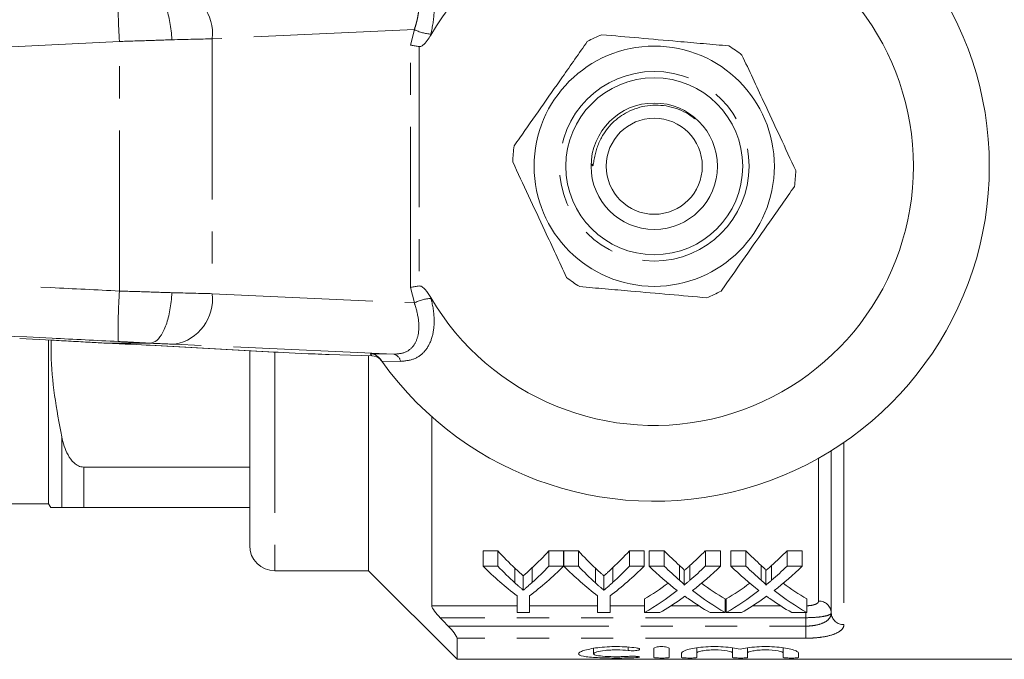
# Model space of a CAD drawing. Units: millimetres. Extents: x 136 to 270, y 91 to 261.
# Drawn here: x 211 to 250, y 91 to 116 of the extents above; entities that cross this region are included whole.
import ezdxf

# ---------------------------------------------------------------- set-up
doc = ezdxf.new("R2010")
doc.units = ezdxf.units.MM
doc.linetypes.add('PHANTOM', pattern=[12.7, 6.35, -1.27, 1.27, -1.27, 1.27, -1.27])

msp = doc.modelspace()

# ---------------------------------------------------------------- linework, layer by layer
at = {"color": 8, "linetype": 'PHANTOM', "lineweight": 0}
for p, q in [((226.624, 116.096), (218.633, 115.731)), ((226.466, 115.485), (226.624, 116.096)), ((218.633, 115.731), (218.633, 105.649)), ((227.282, 115.916), (227.271, 115.876)), ((214.963, 105.755), (214.963, 115.625)), ((226.466, 105.895), (226.466, 115.485)), ((226.82, 115.426), (226.82, 105.954)), ((218.633, 105.649), (226.624, 105.284)), ((226.624, 105.284), (226.466, 105.895)), ((227.271, 105.504), (227.282, 105.464)), ((216.18, 103.61), (220.873, 103.35)), ((225.811, 103.255), (217.154, 103.65)), ((221.112, 103.338), (221.112, 94.69)), ((224.885, 103.275), (225.811, 103.255)), ((226.076, 102.971), (225.339, 102.977)), ((212.682, 99.989), (212.682, 97.19)), ((243.612, 99.767), (243.612, 92.562)), ((242.612, 93.491), (242.612, 99.144)), ((213.548, 98.794), (213.548, 97.19)), ((230.603, 94.212), (230.603, 94.791)), ((231.29, 94.235), (231.29, 94.815)), ((233.789, 94.212), (233.789, 94.791)), ((234.476, 94.235), (234.476, 94.815)), ((237.113, 94.319), (237.113, 94.902)), ((237.523, 94.318), (237.523, 94.901)), ((240.344, 94.319), (240.344, 94.902)), ((240.754, 94.318), (240.754, 94.901)), ((227.312, 93.306), (230.686, 93.306)), ((231.18, 93.306), (233.872, 93.306)), ((234.366, 93.306), (235.728, 93.306)), ((236.77, 93.306), (237.878, 93.306)), ((238.914, 93.306), (238.959, 93.306)), ((240.001, 93.306), (241.109, 93.306)), ((242.112, 92.836), (227.647, 92.836)), ((242.112, 92.836), (242.112, 93.038)), ((242.112, 92.503), (242.112, 92.836)), ((227.963, 92.503), (242.112, 92.503)), ((242.112, 92.503), (242.112, 92.025)), ((242.112, 92.025), (228.312, 92.025)), ((235.082, 91.671), (235.082, 91.538)), ((235.395, 91.307), (235.395, 91.257))]:
    msp.add_line(p, q, dxfattribs=at)
at = {"color": 7, "linetype": 'Continuous', "lineweight": 15}
for p, q in [((211.017, 103.874), (212.289, 103.81)), ((212.162, 103.799), (212.162, 97.34)), ((214.418, 103.69), (214.42, 103.69)), ((214.42, 103.69), (216.178, 103.69)), ((216.134, 103.612), (220.827, 103.352)), ((216.18, 103.61), (216.134, 103.612)), ((216.178, 103.69), (216.178, 103.69)), ((220.112, 103.392), (220.112, 95.69)), ((220.873, 103.35), (220.827, 103.352)), ((223.258, 103.245), (224.945, 103.19)), ((224.812, 103.195), (224.812, 94.69)), ((225.339, 102.977), (225.28, 103.06)), ((225.33, 102.989), (225.322, 103)), ((225.33, 102.989), (225.322, 103)), ((227.312, 93.306), (227.312, 100.784)), ((243.112, 99.44), (243.112, 93.026)), ((220.112, 98.794), (213.548, 98.794)), ((206.512, 97.34), (212.162, 97.34)), ((212.162, 97.34), (212.249, 97.19)), ((213.548, 97.19), (220.112, 97.19)), ((229.924, 95.478), (229.34, 95.478)), ((229.34, 94.874), (229.34, 95.478)), ((229.924, 94.874), (229.924, 95.478)), ((232.526, 95.478), (231.942, 95.478)), ((231.942, 94.874), (231.942, 95.478)), ((232.526, 94.874), (232.526, 95.478)), ((233.11, 95.478), (232.536, 95.478)), ((232.536, 94.874), (232.536, 95.478)), ((233.11, 94.874), (233.11, 95.478)), ((235.712, 95.478), (235.128, 95.478)), ((235.128, 94.874), (235.128, 95.478)), ((235.712, 94.874), (235.712, 95.478)), ((236.502, 95.478), (235.908, 95.478)), ((235.908, 94.874), (235.908, 95.478)), ((236.502, 94.874), (236.502, 95.478)), ((238.735, 95.478), (238.132, 95.478)), ((238.132, 94.874), (238.132, 95.478)), ((238.735, 94.874), (238.735, 95.478)), ((239.733, 95.478), (239.139, 95.478)), ((239.139, 94.874), (239.139, 95.478)), ((239.733, 94.874), (239.733, 95.478)), ((241.965, 95.478), (241.362, 95.478)), ((241.362, 94.874), (241.362, 95.478)), ((241.965, 94.874), (241.965, 95.478)), ((221.112, 94.69), (224.812, 94.69)), ((224.812, 94.69), (228.312, 91.19)), ((229.34, 94.874), (229.924, 94.874)), ((231.942, 94.874), (232.526, 94.874)), ((232.536, 94.874), (233.11, 94.874)), ((235.128, 94.874), (235.712, 94.874)), ((235.908, 94.874), (236.502, 94.874)), ((237.295, 94.127), (237.295, 94.703)), ((238.132, 94.874), (238.735, 94.874)), ((239.139, 94.874), (239.733, 94.874)), ((240.525, 94.127), (240.525, 94.703)), ((241.362, 94.874), (241.965, 94.874)), ((230.934, 93.924), (230.934, 94.492)), ((234.12, 93.924), (234.12, 94.492)), ((230.686, 93.038), (230.686, 93.703)), ((231.18, 93.703), (231.18, 93.038)), ((233.872, 93.038), (233.872, 93.703)), ((234.366, 93.703), (234.366, 93.038)), ((235.728, 93.038), (235.728, 93.577)), ((238.914, 93.038), (238.914, 93.577)), ((238.959, 93.038), (238.959, 93.577)), ((242.145, 93.038), (242.145, 93.577)), ((231.18, 93.038), (230.686, 93.038)), ((234.366, 93.038), (233.872, 93.038)), ((236.331, 93.038), (235.728, 93.038)), ((238.914, 93.038), (238.319, 93.038)), ((239.561, 93.038), (238.959, 93.038)), ((242.145, 93.038), (241.55, 93.038)), ((228.312, 92.025), (228.312, 91.19)), ((233.714, 91.621), (233.714, 91.407)), ((236.095, 91.626), (236.095, 91.264)), ((236.695, 91.264), (236.695, 91.626)), ((237.795, 91.642), (237.795, 91.437)), ((239.203, 91.644), (239.203, 91.437)), ((239.803, 91.642), (239.803, 91.437)), ((241.212, 91.644), (241.212, 91.437)), ((228.312, 91.19), (251.212, 91.19)), ((237.195, 91.437), (237.195, 91.264)), ((237.795, 91.264), (237.795, 91.437)), ((239.203, 91.437), (239.203, 91.264)), ((239.803, 91.264), (239.803, 91.437)), ((241.212, 91.437), (241.212, 91.264)), ((241.812, 91.264), (241.812, 91.437))]:
    msp.add_line(p, q, dxfattribs=at)
at = {"color": 8, "linetype": 'PHANTOM', "lineweight": 0, "flags": 128}
msp.add_lwpolyline([(225.273, 103.054), (225.3, 103.026), (225.335, 102.982)], dxfattribs=at)
at = {"color": 7, "linetype": 'Continuous', "lineweight": 15}
for radius in [4.75, 3.5, 2.5, 1.9]:
    msp.add_circle((236.112, 110.69), radius, dxfattribs=at)
at = {"color": 8, "linetype": 'PHANTOM', "lineweight": 0}
msp.add_circle((236.112, 110.69), 3.75, dxfattribs=at)
at = {"color": 7, "linetype": 'Continuous', "lineweight": 15}
for centre, radius, start, end in [((236.112, 110.69), 13.25, 215.599, 144.401), ((236.112, 110.69), 10.25, 210.3921, 149.6079), ((236.112, 110.69), 5.6, 111.7481, 118.2171), ((236.112, 110.69), 5.6, 51.7481, 58.2171), ((236.112, 110.69), 5.6, 171.7481, 178.2171), ((236.112, 110.69), 5.6, 351.7481, 358.2171), ((236.112, 110.69), 5.6, 231.7481, 238.2171), ((236.112, 110.69), 5.6, 291.7481, 298.2171), ((224.929, 102.691), 0.5, 46.5494, 88.1612), ((236.112, 110.69), 13.25, 215.1568, 215.5747), ((221.112, 95.69), 1, 180, 270)]:
    msp.add_arc(centre, radius, start, end, dxfattribs=at)
at = {"color": 8, "linetype": 'PHANTOM', "lineweight": 0}
for centre, radius, start, end in [((234.848, 117.087), 19.938, 178.4624, 184.2043), ((216.823, 115.939), 1.821, 353.4542, 79.5339), ((227.385, 117.584), 1.671, 242.9177, 266.4659), ((234.848, 104.293), 19.938, 175.7957, 181.5376), ((216.823, 105.441), 1.821, 280.4661, 6.5458), ((227.385, 103.796), 1.671, 93.5341, 117.0823), ((236.129, 111.19), 13.75, 215.1433, 215.5747), ((225.74, 102.923), 0.339, 8.002, 77.8152), ((242.629, 93.008), 0.483, 2.1638, 92.0115), ((243.596, 93.045), 0.483, 182.1638, 272.0115)]:
    msp.add_arc(centre, radius, start, end, dxfattribs=at)
for centre, major_axis, ratio, start_param, end_param in [((215.097, 115.691), (5, 0.097), 0.008015, 5.109813, 5.497632), ((215.097, 105.689), (5, -0.097), 0.008015, 0.785553, 1.173372), ((215.033, 103.69), (3, -0.097), 0.01335, 0.785829, 1.179553)]:
    msp.add_ellipse(centre, major_axis=major_axis, ratio=ratio, start_param=start_param, end_param=end_param, dxfattribs=at)
at = {"color": 7, "linetype": 'Continuous', "lineweight": 15}
for centre, major_axis, ratio, start_param, end_param in [((212.283, 103.706), (4.5, -0.145), 0.01335, 0.52403, 1.076326), ((226.069, 103.223), (6, -0.194), 0.01335, 3.665622, 4.115785), ((223.258, 103.258), (1, -0.032), 0.01335, 4.115785, 4.71282), ((236.603, 110.69), (0, 18.5), 0.634338, 2.536148, 2.604902), ((225.277, 110.69), (0, 18.5), 0.633084, 3.680798, 3.747037), ((239.789, 110.69), (0, 18.5), 0.634338, 2.536148, 2.604902), ((228.462, 110.69), (0, 18.5), 0.633084, 3.680798, 3.747037), ((243.758, 110.69), (0, 18.5), 0.689082, 2.536148, 2.593308), ((230.907, 110.69), (0, 18.5), 0.686166, 3.689833, 3.747037), ((246.988, 110.69), (0, 18.5), 0.689082, 2.536148, 2.593308), ((234.138, 110.69), (0, 18.5), 0.686166, 3.689833, 3.747037), ((236.367, 110.69), (0, 19), 0.667362, 2.554251, 2.677082), ((236.603, 110.69), (0, 19), 0.634338, 2.554251, 2.620487), ((225.5, 110.69), (0, 19), 0.667362, 3.606104, 3.728935), ((225.277, 110.69), (0, 19), 0.633084, 3.665125, 3.728935), ((239.511, 110.69), (0, 19), 0.662404, 2.554251, 2.677082), ((239.789, 110.69), (0, 19), 0.634338, 2.554251, 2.620487), ((228.686, 110.69), (0, 19), 0.667362, 3.606104, 3.728935), ((228.462, 110.69), (0, 19), 0.633084, 3.665125, 3.728935), ((243.163, 110.69), (0, 19), 0.689072, 2.554251, 2.653371), ((243.758, 110.69), (0, 19), 0.689082, 2.554251, 2.609303), ((230.907, 110.69), (0, 19), 0.686166, 3.673839, 3.728935), ((231.505, 110.69), (0, 19), 0.68669, 3.62948, 3.728935), ((246.394, 110.69), (0, 19), 0.689072, 2.554251, 2.653371), ((246.988, 110.69), (0, 19), 0.689082, 2.554251, 2.609303), ((234.138, 110.69), (0, 19), 0.686166, 3.673839, 3.728935), ((234.735, 110.69), (0, 19), 0.68669, 3.62948, 3.728935), ((230.9, 110.69), (0, 18.5), 0.686895, 3.531322, 3.612006), ((230.9, 110.69), (0, 19), 0.686895, 3.520537, 3.629815), ((243.757, 110.69), (0, 19), 0.688947, 2.653705, 2.762648), ((243.757, 110.69), (0, 18.5), 0.688947, 2.67143, 2.751863), ((234.131, 110.69), (0, 18.5), 0.686895, 3.531322, 3.612006), ((234.131, 110.69), (0, 19), 0.686895, 3.520537, 3.629815), ((246.987, 110.69), (0, 19), 0.688947, 2.653705, 2.762648), ((246.987, 110.69), (0, 18.5), 0.688947, 2.67143, 2.751863), ((231.499, 110.69), (0, 19), 0.687427, 3.520537, 3.589784), ((243.16, 110.69), (0, 19), 0.688776, 2.691517, 2.762648), ((234.729, 110.69), (0, 19), 0.687427, 3.520537, 3.589784), ((246.391, 110.69), (0, 19), 0.688776, 2.691517, 2.762648)]:
    msp.add_ellipse(centre, major_axis=major_axis, ratio=ratio, start_param=start_param, end_param=end_param, dxfattribs=at)
at = {"color": 8, "linetype": 'PHANTOM', "lineweight": 0}
for points, knots in [([(226.076, 118.409), (226.181, 118.404), (226.493, 118.386), (226.961, 118.15), (227.329, 117.6), (227.458, 116.817), (227.34, 116.215), (227.282, 115.916)], [0, 0, 0, 0, 0.100693, 0.297036, 0.523863, 0.763685, 1, 1, 1, 1]), ([(226.624, 116.096), (226.644, 116.157), (226.684, 116.279), (226.732, 116.461), (226.769, 116.642), (226.793, 116.818), (226.804, 116.989), (226.802, 117.152), (226.784, 117.311), (226.746, 117.485), (226.674, 117.668), (226.575, 117.812), (226.476, 117.91), (226.392, 117.975), (226.295, 118.031), (226.187, 118.075), (226.069, 118.106), (225.944, 118.124), (225.856, 118.125), (225.811, 118.125)], [0, 0, 0, 0, 0.06017, 0.12072, 0.182456, 0.244604, 0.304221, 0.364248, 0.425679, 0.487654, 0.576909, 0.668446, 0.711186, 0.757798, 0.804825, 0.8532, 0.902052, 0.950795, 1, 1, 1, 1]), ([(161.112, 114.904), (166.081, 115.165), (175.069, 115.636), (192.1, 116.489), (205.067, 117.133), (214.013, 117.577), (214.917, 117.622)], [0, 0, 0, 0, 0.277025, 0.501215, 0.949581, 1, 1, 1, 1]), ([(217.033, 115.692), (216.7, 115.68), (216.031, 115.658), (215.321, 115.636), (214.963, 115.625)], [0, 0, 0, 0, 0.497357, 1, 1, 1, 1]), ([(214.963, 115.625), (199.3, 114.864), (181.35, 113.992), (163.398, 113.167), (161.111, 113.062)], [0, 0, 0, 0, 0.8726266, 1, 1, 1, 1]), ([(161.111, 108.318), (166.097, 108.088), (175.103, 107.673), (192.15, 106.867), (205.115, 106.24), (214.059, 105.8), (214.963, 105.755)], [0, 0, 0, 0, 0.277719, 0.501689, 0.949628, 1, 1, 1, 1]), ([(214.917, 103.758), (214.044, 103.802), (210.508, 103.977), (201.562, 104.421), (189.469, 105.022), (175.069, 105.744), (166.081, 106.215), (161.112, 106.476)], [0, 0, 0, 0, 0.048667, 0.19715, 0.498785, 0.722975, 1, 1, 1, 1]), ([(214.963, 105.755), (215.321, 105.744), (216.031, 105.722), (216.7, 105.7), (217.033, 105.688)], [0, 0, 0, 0, 0.502643, 1, 1, 1, 1]), ([(225.811, 103.255), (225.968, 103.269), (226.281, 103.297), (226.612, 103.569), (226.795, 103.98), (226.82, 104.529), (226.723, 104.989), (226.635, 105.251), (226.624, 105.284)], [0, 0, 0, 0, 0.177813, 0.356201, 0.537646, 0.738798, 0.96757, 1, 1, 1, 1]), ([(227.282, 105.464), (227.292, 105.425), (227.373, 105.105), (227.439, 104.541), (227.343, 103.87), (227.072, 103.367), (226.646, 103.031), (226.266, 102.991), (226.076, 102.971)], [0, 0, 0, 0, 0.031175, 0.252351, 0.450741, 0.634052, 0.817363, 1, 1, 1, 1]), ([(216.178, 103.69), (216.178, 103.69), (215.978, 103.701), (215.563, 103.725), (215.131, 103.747), (214.917, 103.758)], [0, 0, 0, 0, 0.000046, 0.505312, 1, 1, 1, 1]), ([(242.145, 93.308), (242.187, 93.31), (242.283, 93.313), (242.416, 93.34), (242.529, 93.382), (242.6, 93.434), (242.609, 93.473), (242.612, 93.491)], [0, 0, 0, 0, 0.166113, 0.373862, 0.584933, 0.806473, 1, 1, 1, 1]), ([(242.112, 92.503), (242.183, 92.503), (242.252, 92.507), (242.388, 92.52), (242.455, 92.53), (242.643, 92.569), (242.754, 92.607), (242.933, 92.702), (243.001, 92.759), (243.09, 92.885), (243.112, 92.955), (243.112, 93.026)], [0, 0, 0, 0, 0.125, 0.125, 0.25, 0.25, 0.5, 0.5, 0.75, 0.75, 1, 1, 1, 1]), ([(243.112, 93.026), (243.112, 93.001), (243.087, 92.975), (242.988, 92.929), (242.915, 92.908), (242.731, 92.874), (242.62, 92.86), (242.377, 92.841), (242.246, 92.836), (242.112, 92.836)], [0, 0, 0, 0, 0.25, 0.25, 0.5, 0.5, 0.75, 0.75, 1, 1, 1, 1]), ([(243.612, 92.562), (243.612, 92.485), (243.577, 92.413), (243.438, 92.282), (243.332, 92.224), (243.062, 92.127), (242.894, 92.089), (242.616, 92.051), (242.517, 92.041), (242.318, 92.028), (242.216, 92.025), (242.112, 92.025)], [0, 0, 0, 0, 0.25, 0.25, 0.5, 0.5, 0.75, 0.75, 0.875, 0.875, 1, 1, 1, 1])]:
    msp.add_open_spline(points, degree=3, knots=knots, dxfattribs=at)
at = {"color": 7, "linetype": 'Continuous', "lineweight": 15}
for points, knots in [([(217.033, 115.692), (217.032, 115.721), (217.025, 115.868), (216.991, 116.238), (216.884, 116.773), (216.688, 117.279), (216.442, 117.624), (216.266, 117.668), (216.178, 117.69)], [0, 0, 0, 0, 0.027932, 0.141443, 0.356086, 0.570726, 0.785363, 1, 1, 1, 1]), ([(227.271, 115.876), (227.184, 115.726), (227.084, 115.556), (226.908, 115.441), (226.858, 115.424), (226.829, 115.425), (226.82, 115.426)], [0, 0, 0, 0, 0.7657399, 0.8709829, 0.955342, 1, 1, 1, 1]), ([(234.038, 115.891), (234.525, 115.849), (235.512, 115.762), (236.871, 115.643), (238.061, 115.538), (238.727, 115.48), (239.062, 115.45)], [0, 0, 0, 0, 0.2947, 0.596246, 0.797057, 1, 1, 1, 1]), ([(226.82, 115.426), (226.763, 115.433), (226.65, 115.448), (226.536, 115.469), (226.481, 115.482), (226.468, 115.485), (226.466, 115.485)], [0, 0, 0, 0, 0.4317198, 0.8632939, 0.9801601, 1, 1, 1, 1]), ([(230.57, 111.494), (230.645, 111.6), (230.991, 112.094), (231.627, 113.002), (232.532, 114.293), (233.138, 115.159), (233.465, 115.625)], [0, 0, 0, 0, 0.07896, 0.365173, 0.658395, 1, 1, 1, 1]), ([(241.71, 110.516), (241.503, 110.96), (241.085, 111.858), (240.508, 113.094), (240.004, 114.177), (239.722, 114.783), (239.58, 115.088)], [0, 0, 0, 0, 0.2947, 0.596246, 0.797057, 1, 1, 1, 1]), ([(237.72, 112.561), (237.639, 112.625), (237.447, 112.775), (237.095, 112.943), (236.69, 113.065), (236.267, 113.116), (235.849, 113.096), (235.437, 113.003), (235.067, 112.85), (234.738, 112.648), (234.458, 112.411), (234.215, 112.134), (234.042, 111.865), (233.923, 111.62), (233.842, 111.411), (233.779, 111.195), (233.741, 111.011), (233.716, 110.863), (233.704, 110.78), (233.693, 110.732), (233.688, 110.717), (233.684, 110.709), (233.68, 110.706), (233.677, 110.705), (233.675, 110.706), (233.671, 110.709), (233.664, 110.721), (233.656, 110.747), (233.654, 110.772), (233.652, 110.786)], [0, 0, 0, 0, 0.05561, 0.130882, 0.208396, 0.282703, 0.359191, 0.432825, 0.508643, 0.573703, 0.640236, 0.705296, 0.771817, 0.811587, 0.851657, 0.892068, 0.932735, 0.952966, 0.973235, 0.97804, 0.979868, 0.982116, 0.982784, 0.983458, 0.984031, 0.98486, 0.986458, 0.992218, 1, 1, 1, 1]), ([(230.515, 110.864), (230.722, 110.42), (231.14, 109.522), (231.717, 108.286), (232.221, 107.203), (232.503, 106.597), (232.645, 106.292)], [0, 0, 0, 0, 0.2947, 0.596246, 0.797057, 1, 1, 1, 1]), ([(238.76, 105.755), (238.835, 105.862), (239.181, 106.355), (239.817, 107.264), (240.722, 108.555), (241.328, 109.421), (241.655, 109.886)], [0, 0, 0, 0, 0.07896, 0.365173, 0.658395, 1, 1, 1, 1]), ([(226.82, 105.954), (226.763, 105.947), (226.65, 105.932), (226.536, 105.911), (226.481, 105.898), (226.468, 105.895), (226.466, 105.895)], [0, 0, 0, 0, 0.43172, 0.863294, 0.98016, 1, 1, 1, 1]), ([(226.82, 105.954), (226.835, 105.954), (226.874, 105.954), (226.962, 105.911), (227.11, 105.766), (227.205, 105.611), (227.271, 105.504)], [0, 0, 0, 0, 0.071024, 0.173135, 0.433551, 1, 1, 1, 1]), ([(238.187, 105.489), (237.7, 105.531), (236.713, 105.618), (235.354, 105.737), (234.164, 105.842), (233.498, 105.9), (233.163, 105.93)], [0, 0, 0, 0, 0.2947, 0.596246, 0.797057, 1, 1, 1, 1]), ([(216.178, 103.69), (216.266, 103.712), (216.442, 103.756), (216.688, 104.101), (216.884, 104.607), (216.991, 105.142), (217.025, 105.512), (217.032, 105.659), (217.033, 105.688)], [0, 0, 0, 0, 0.2146371, 0.4292741, 0.6439141, 0.8585565, 0.972068, 1, 1, 1, 1]), ([(212.682, 99.989), (212.58, 100.533), (212.377, 101.625), (212.248, 102.905), (212.263, 103.635), (212.267, 103.811)], [0, 0, 0, 0, 0.430304, 0.862978, 1, 1, 1, 1]), ([(212.289, 103.81), (212.543, 103.797), (213.059, 103.77), (213.78, 103.731), (214.217, 103.703), (214.418, 103.69)], [0, 0, 0, 0, 0.3440533, 0.6985389, 1, 1, 1, 1]), ([(224.885, 103.275), (224.887, 103.275), (224.927, 103.273), (225.021, 103.257), (225.163, 103.194), (225.241, 103.105), (225.28, 103.06)], [0, 0, 0, 0, 0.01009, 0.265445, 0.632198, 1, 1, 1, 1]), ([(225.272, 103.053), (225.278, 103.047), (225.295, 103.033), (225.313, 103.011), (225.327, 102.993), (225.332, 102.986), (225.333, 102.984), (225.334, 102.984), (225.335, 102.983), (225.335, 102.982), (225.335, 102.982), (225.335, 102.982), (225.335, 102.982)], [0, 0, 0, 0, 0.194421, 0.530004, 0.702882, 0.733352, 0.749818, 0.764621, 0.7866, 0.831153, 0.96419, 1, 1, 1, 1]), ([(213.548, 98.794), (213.474, 98.794), (213.403, 98.812), (213.275, 98.871), (213.218, 98.912), (213.068, 99.048), (212.992, 99.158), (212.869, 99.384), (212.821, 99.502), (212.74, 99.743), (212.708, 99.866), (212.682, 99.989)], [0, 0, 0, 0, 0.125, 0.125, 0.25, 0.25, 0.5, 0.5, 0.75, 0.75, 1, 1, 1, 1]), ([(212.262, 97.19), (212.258, 97.19), (212.242, 97.19), (212.346, 97.19), (212.559, 97.19), (212.682, 97.19)], [0, 0, 0, 0, 0.105093, 0.47952, 1, 1, 1, 1]), ([(212.682, 97.19), (212.735, 97.19), (212.806, 97.19), (212.992, 97.19), (213.067, 97.19), (213.218, 97.19), (213.275, 97.19), (213.404, 97.19), (213.476, 97.19), (213.548, 97.19)], [0, 0, 0, 0, 0.5, 0.5, 0.75, 0.75, 0.875, 0.875, 1, 1, 1, 1]), ([(230.934, 94.492), (230.906, 94.517), (230.879, 94.541), (230.851, 94.565), (230.824, 94.59), (230.796, 94.615), (230.768, 94.639), (230.713, 94.689), (230.658, 94.74), (230.603, 94.791)], [0, 0, 0, 0, 0.0001713824, 0.0001713824, 0.0001713824, 0.0003427645, 0.0003427645, 0.0003427645, 0.0006856203, 0.0006856203, 0.0006856203, 0.0006856203]), ([(231.29, 94.815), (231.237, 94.765), (231.184, 94.716), (231.131, 94.667), (231.098, 94.637), (231.066, 94.608), (231.033, 94.579), (231, 94.55), (230.967, 94.521), (230.934, 94.492)], [0, 0, 0, 0, 0.0003322239, 0.0003322239, 0.0003322239, 0.0005353783, 0.0005353783, 0.0005353783, 0.0007385504, 0.0007385504, 0.0007385504, 0.0007385504]), ([(234.12, 94.492), (234.092, 94.517), (234.065, 94.541), (234.037, 94.565), (234.009, 94.59), (233.982, 94.615), (233.954, 94.639), (233.899, 94.689), (233.844, 94.74), (233.789, 94.791)], [0, 0, 0, 0, 0.0001713824, 0.0001713824, 0.0001713824, 0.0003427645, 0.0003427645, 0.0003427645, 0.0006856203, 0.0006856203, 0.0006856203, 0.0006856203]), ([(234.476, 94.815), (234.423, 94.765), (234.37, 94.716), (234.317, 94.667), (234.284, 94.637), (234.252, 94.608), (234.219, 94.579), (234.186, 94.55), (234.153, 94.521), (234.12, 94.492)], [0, 0, 0, 0, 0.0003322239, 0.0003322239, 0.0003322239, 0.0005353783, 0.0005353783, 0.0005353783, 0.0007385504, 0.0007385504, 0.0007385504, 0.0007385504]), ([(237.295, 94.703), (237.294, 94.721), (237.28, 94.738), (237.252, 94.772), (237.235, 94.788), (237.185, 94.837), (237.149, 94.869), (237.113, 94.902)], [0, 0, 0, 0, 0.25, 0.25, 0.5, 0.5, 1, 1, 1, 1]), ([(237.523, 94.901), (237.489, 94.871), (237.455, 94.841), (237.421, 94.811), (237.4, 94.793), (237.379, 94.775), (237.358, 94.757), (237.337, 94.739), (237.316, 94.721), (237.295, 94.703)], [0, 0, 0, 0, 0.0002019631, 0.0002019631, 0.0002019631, 0.0003260385, 0.0003260385, 0.0003260385, 0.0004501181, 0.0004501181, 0.0004501181, 0.0004501181]), ([(240.525, 94.703), (240.525, 94.721), (240.511, 94.738), (240.482, 94.772), (240.466, 94.788), (240.416, 94.837), (240.38, 94.869), (240.344, 94.902)], [0, 0, 0, 0, 0.25, 0.25, 0.5, 0.5, 1, 1, 1, 1]), ([(240.754, 94.901), (240.72, 94.871), (240.686, 94.841), (240.652, 94.811), (240.631, 94.793), (240.61, 94.775), (240.589, 94.757), (240.568, 94.739), (240.546, 94.721), (240.525, 94.703)], [0, 0, 0, 0, 0.0002019631, 0.0002019631, 0.0002019631, 0.0003260385, 0.0003260385, 0.0003260385, 0.0004501181, 0.0004501181, 0.0004501181, 0.0004501181]), ([(230.934, 93.924), (230.964, 93.949), (230.994, 93.974), (231.024, 93.999), (231.069, 94.038), (231.113, 94.076), (231.157, 94.116), (231.202, 94.155), (231.246, 94.195), (231.29, 94.235)], [0, 0, 0, 0, 0.0001834096, 0.0001834096, 0.0001834096, 0.0004585659, 0.0004585659, 0.0004585659, 0.0007337619, 0.0007337619, 0.0007337619, 0.0007337619]), ([(234.12, 93.924), (234.15, 93.949), (234.18, 93.974), (234.21, 93.999), (234.254, 94.038), (234.299, 94.076), (234.343, 94.116), (234.388, 94.155), (234.432, 94.195), (234.476, 94.235)], [0, 0, 0, 0, 0.0001834096, 0.0001834096, 0.0001834096, 0.0004585659, 0.0004585659, 0.0004585659, 0.0007337619, 0.0007337619, 0.0007337619, 0.0007337619]), ([(237.113, 94.319), (237.149, 94.287), (237.185, 94.256), (237.235, 94.209), (237.251, 94.193), (237.28, 94.161), (237.294, 94.144), (237.295, 94.127)], [0, 0, 0, 0, 0.5, 0.5, 0.75, 0.75, 1, 1, 1, 1]), ([(237.295, 94.127), (237.314, 94.142), (237.333, 94.158), (237.352, 94.174), (237.381, 94.198), (237.409, 94.222), (237.438, 94.246), (237.466, 94.27), (237.495, 94.294), (237.523, 94.318)], [0, 0, 0, 0, 0.0001117634, 0.0001117634, 0.0001117634, 0.0002794176, 0.0002794176, 0.0002794176, 0.000447079, 0.000447079, 0.000447079, 0.000447079]), ([(240.344, 94.319), (240.38, 94.287), (240.416, 94.256), (240.466, 94.209), (240.482, 94.193), (240.511, 94.161), (240.525, 94.144), (240.525, 94.127)], [0, 0, 0, 0, 0.5, 0.5, 0.75, 0.75, 1, 1, 1, 1]), ([(240.525, 94.127), (240.545, 94.142), (240.564, 94.158), (240.583, 94.174), (240.611, 94.198), (240.64, 94.222), (240.668, 94.246), (240.697, 94.27), (240.725, 94.294), (240.754, 94.318)], [0, 0, 0, 0, 0.0001117634, 0.0001117634, 0.0001117634, 0.0002794176, 0.0002794176, 0.0002794176, 0.000447079, 0.000447079, 0.000447079, 0.000447079]), ([(230.603, 94.212), (230.658, 94.162), (230.713, 94.114), (230.768, 94.066), (230.796, 94.042), (230.824, 94.018), (230.851, 93.994), (230.879, 93.97), (230.906, 93.947), (230.934, 93.924)], [0, 0, 0, 0, 0.0003405592, 0.0003405592, 0.0003405592, 0.0005108657, 0.0005108657, 0.0005108657, 0.0006811802, 0.0006811802, 0.0006811802, 0.0006811802]), ([(233.789, 94.212), (233.844, 94.162), (233.899, 94.114), (233.954, 94.066), (233.982, 94.042), (234.009, 94.018), (234.037, 93.994), (234.065, 93.97), (234.092, 93.947), (234.12, 93.924)], [0, 0, 0, 0, 0.0003405592, 0.0003405592, 0.0003405592, 0.0005108657, 0.0005108657, 0.0005108657, 0.0006811802, 0.0006811802, 0.0006811802, 0.0006811802]), ([(237.323, 93.684), (237.296, 93.664), (237.268, 93.645), (237.241, 93.625), (237.227, 93.615), (237.213, 93.606), (237.2, 93.596), (237.186, 93.586), (237.172, 93.576), (237.159, 93.567)], [0, 0, 0, 0, 0.0001571923, 0.0001571923, 0.0001571923, 0.0002357922, 0.0002357922, 0.0002357922, 0.0003143927, 0.0003143927, 0.0003143927, 0.0003143927]), ([(237.467, 93.582), (237.455, 93.591), (237.443, 93.599), (237.431, 93.607), (237.413, 93.62), (237.395, 93.633), (237.377, 93.646), (237.359, 93.658), (237.341, 93.671), (237.323, 93.684)], [0, 0, 0, 0, 0.0000682169, 0.0000682169, 0.0000682169, 0.0001705451, 0.0001705451, 0.0001705451, 0.0002728764, 0.0002728764, 0.0002728764, 0.0002728764]), ([(240.554, 93.684), (240.527, 93.664), (240.499, 93.645), (240.471, 93.625), (240.458, 93.615), (240.444, 93.606), (240.43, 93.596), (240.417, 93.586), (240.403, 93.576), (240.389, 93.567)], [0, 0, 0, 0, 0.0001571923, 0.0001571923, 0.0001571923, 0.0002357922, 0.0002357922, 0.0002357922, 0.0003143927, 0.0003143927, 0.0003143927, 0.0003143927]), ([(240.698, 93.582), (240.686, 93.591), (240.674, 93.599), (240.662, 93.607), (240.644, 93.62), (240.626, 93.633), (240.608, 93.646), (240.59, 93.658), (240.572, 93.671), (240.554, 93.684)], [0, 0, 0, 0, 0.0000682169, 0.0000682169, 0.0000682169, 0.0001705451, 0.0001705451, 0.0001705451, 0.0002728764, 0.0002728764, 0.0002728764, 0.0002728764]), ([(227.647, 92.836), (227.565, 92.923), (227.486, 93.013), (227.36, 93.184), (227.312, 93.265), (227.312, 93.306)], [0, 0, 0, 0, 0.5, 0.5, 1, 1, 1, 1]), ([(228.312, 92.025), (228.312, 92.061), (228.264, 92.143), (228.131, 92.318), (228.049, 92.413), (227.963, 92.503)], [0, 0, 0, 0, 0.5, 0.5, 1, 1, 1, 1]), ([(235.395, 91.643), (235.281, 91.658), (235.16, 91.67), (234.905, 91.687), (234.771, 91.692), (234.507, 91.693), (234.372, 91.689), (234.115, 91.674), (233.991, 91.663), (233.645, 91.62), (233.452, 91.579), (233.253, 91.514), (233.201, 91.492), (233.132, 91.449), (233.114, 91.427), (233.113, 91.368), (233.182, 91.334), (233.381, 91.296), (233.462, 91.285), (233.65, 91.268), (233.758, 91.261), (233.988, 91.25), (234.113, 91.246), (234.371, 91.241), (234.503, 91.24), (234.771, 91.24), (234.902, 91.242), (235.158, 91.247), (235.282, 91.251), (235.395, 91.257)], [0, 0, 0, 0, 0.0625, 0.0625, 0.125, 0.125, 0.1875, 0.1875, 0.25, 0.25, 0.375, 0.375, 0.4375, 0.4375, 0.5, 0.5, 0.625, 0.625, 0.6875, 0.6875, 0.75, 0.75, 0.8125, 0.8125, 0.875, 0.875, 0.9375, 0.9375, 1, 1, 1, 1]), ([(235.082, 91.307), (235.014, 91.302), (234.941, 91.299), (234.788, 91.294), (234.707, 91.293), (234.469, 91.292), (234.308, 91.297), (234.031, 91.314), (233.914, 91.327), (233.755, 91.362), (233.713, 91.383), (233.714, 91.431), (233.756, 91.456), (233.916, 91.504), (234.033, 91.526), (234.24, 91.548), (234.314, 91.554), (234.469, 91.562), (234.548, 91.564), (234.79, 91.563), (234.947, 91.554), (235.082, 91.538)], [0, 0, 0, 0, 0.0625, 0.0625, 0.125, 0.125, 0.25, 0.25, 0.375, 0.375, 0.5, 0.5, 0.625, 0.625, 0.75, 0.75, 0.8125, 0.8125, 0.875, 0.875, 1, 1, 1, 1]), ([(235.082, 91.538), (235.149, 91.53), (235.234, 91.528), (235.388, 91.535), (235.456, 91.544), (235.536, 91.571), (235.548, 91.588), (235.511, 91.619), (235.462, 91.634), (235.395, 91.643)], [0, 0, 0, 0, 0.25, 0.25, 0.5, 0.5, 0.75, 0.75, 1, 1, 1, 1]), ([(236.695, 91.626), (236.695, 91.642), (236.663, 91.659), (236.553, 91.685), (236.474, 91.692), (236.316, 91.693), (236.237, 91.685), (236.126, 91.659), (236.095, 91.642), (236.095, 91.626)], [0, 0, 0, 0, 0.25, 0.25, 0.5, 0.5, 0.75, 0.75, 1, 1, 1, 1]), ([(239.503, 91.589), (239.418, 91.61), (239.319, 91.629), (239.095, 91.661), (238.972, 91.674), (238.584, 91.698), (238.302, 91.695), (237.801, 91.654), (237.58, 91.615), (237.278, 91.528), (237.195, 91.479), (237.195, 91.437)], [0, 0, 0, 0, 0.125, 0.125, 0.25, 0.25, 0.5, 0.5, 0.75, 0.75, 1, 1, 1, 1]), ([(237.795, 91.437), (237.795, 91.466), (237.87, 91.499), (238.063, 91.535), (238.142, 91.546), (238.312, 91.56), (238.405, 91.563), (238.685, 91.564), (238.869, 91.548), (239.128, 91.499), (239.203, 91.467), (239.203, 91.437)], [0, 0, 0, 0, 0.25, 0.25, 0.375, 0.375, 0.5, 0.5, 0.75, 0.75, 1, 1, 1, 1]), ([(241.812, 91.437), (241.812, 91.458), (241.792, 91.481), (241.713, 91.527), (241.654, 91.55), (241.427, 91.615), (241.206, 91.653), (240.831, 91.685), (240.697, 91.691), (240.43, 91.694), (240.294, 91.69), (239.908, 91.666), (239.672, 91.631), (239.503, 91.589)], [0, 0, 0, 0, 0.125, 0.125, 0.25, 0.25, 0.5, 0.5, 0.625, 0.625, 0.75, 0.75, 1, 1, 1, 1]), ([(239.803, 91.437), (239.803, 91.466), (239.878, 91.499), (240.072, 91.535), (240.15, 91.546), (240.321, 91.56), (240.413, 91.563), (240.694, 91.564), (240.877, 91.548), (241.137, 91.499), (241.212, 91.467), (241.212, 91.437)], [0, 0, 0, 0, 0.25, 0.25, 0.375, 0.375, 0.5, 0.5, 0.75, 0.75, 1, 1, 1, 1]), ([(235.395, 91.257), (235.461, 91.261), (235.511, 91.266), (235.549, 91.281), (235.535, 91.289), (235.454, 91.303), (235.386, 91.308), (235.233, 91.313), (235.149, 91.311), (235.082, 91.307)], [0, 0, 0, 0, 0.25, 0.25, 0.5, 0.5, 0.75, 0.75, 1, 1, 1, 1]), ([(236.095, 91.264), (236.095, 91.257), (236.127, 91.251), (236.237, 91.243), (236.315, 91.24), (236.474, 91.24), (236.551, 91.242), (236.662, 91.251), (236.695, 91.257), (236.695, 91.264)], [0, 0, 0, 0, 0.25, 0.25, 0.5, 0.5, 0.75, 0.75, 1, 1, 1, 1]), ([(237.195, 91.264), (237.195, 91.257), (237.227, 91.251), (237.337, 91.243), (237.415, 91.24), (237.574, 91.24), (237.651, 91.242), (237.762, 91.251), (237.795, 91.257), (237.795, 91.264)], [0, 0, 0, 0, 0.25, 0.25, 0.5, 0.5, 0.75, 0.75, 1, 1, 1, 1]), ([(239.203, 91.264), (239.203, 91.257), (239.236, 91.251), (239.346, 91.243), (239.424, 91.24), (239.582, 91.24), (239.66, 91.242), (239.771, 91.251), (239.803, 91.257), (239.803, 91.264)], [0, 0, 0, 0, 0.25, 0.25, 0.5, 0.5, 0.75, 0.75, 1, 1, 1, 1]), ([(241.212, 91.264), (241.212, 91.257), (241.244, 91.251), (241.355, 91.243), (241.433, 91.24), (241.591, 91.24), (241.669, 91.242), (241.78, 91.251), (241.812, 91.257), (241.812, 91.264)], [0, 0, 0, 0, 0.25, 0.25, 0.5, 0.5, 0.75, 0.75, 1, 1, 1, 1])]:
    msp.add_open_spline(points, degree=3, knots=knots, dxfattribs=at)
msp.add_open_spline([(227.963, 92.503), (227.858, 92.614), (227.753, 92.725), (227.647, 92.836)], degree=3, dxfattribs=at)

doc.saveas('drawing.dxf')
